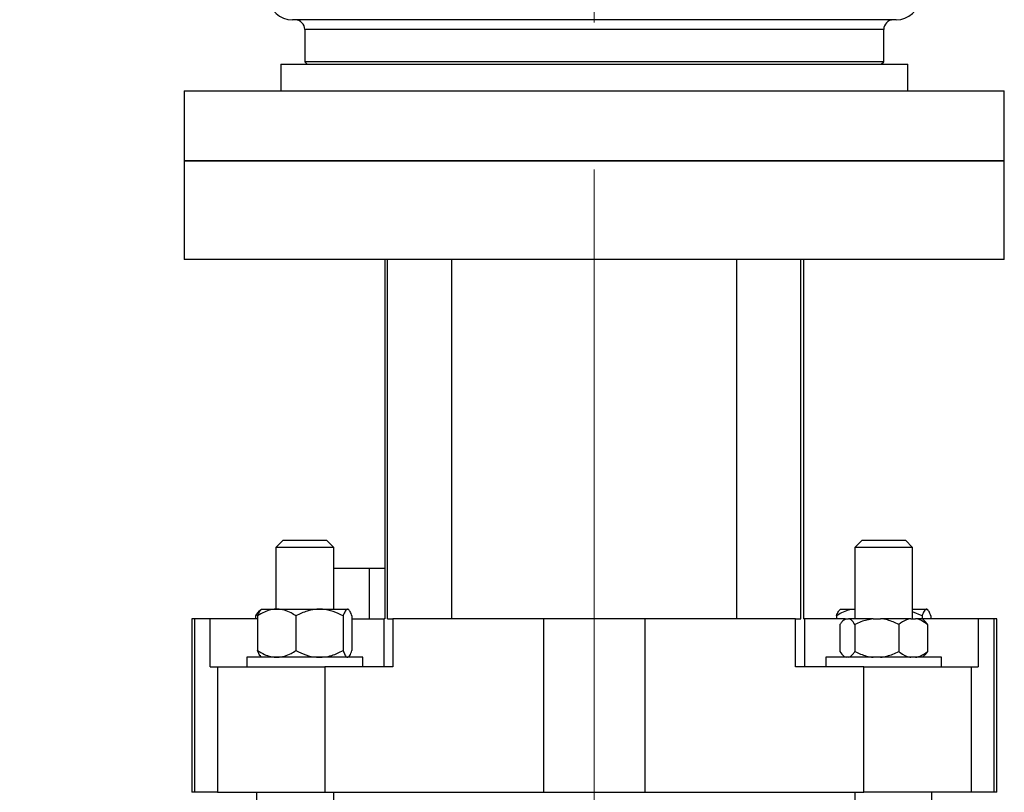
# Model space of a CAD drawing. Units: millimetres. Extents: x 48 to 4992, y 48 to 3516.
# Drawn here: x 2851 to 3055, y 1150 to 1310 of the extents above; entities that cross this region are included whole.
import ezdxf

# ---------------------------------------------------------------- set-up
doc = ezdxf.new("R2010")
doc.units = ezdxf.units.MM
doc.header["$LTSCALE"] = 12
doc.linetypes.add('CENTERX2', pattern=[20.32, 12.7, -2.54, 2.54, -2.54])
doc.layers.add('FORMAT', color=7, linetype='Continuous')
doc.styles.add('SLDTEXTSTYLE0', font='TXT', dxfattribs={"width": 0.75})
doc.dimstyles.new('SLDDIMSTYLE0', dxfattribs={"dimtxt": 42, "dimasz": 42.672, "dimexe": 0, "dimexo": 0.0625, "dimgap": 10.5, "dimtad": 1, "dimdec": 0, "dimrnd": 1e-09, "dimzin": 12, "dimdsep": 46, "dimtxsty": 'SLDTEXTSTYLE0', "dimsah": 1, "dimcen": 0.09, "dimadec": 0, "dimazin": 3, "dimtfac": 1, "dimtdec": 0, "dimtofl": 0, "dimtmove": 0, "dimatfit": 3, "dimfxl": 0, "dimfrac": 2, "dimtolj": 1, "dimtzin": 12, "dimarcsym": 0})

# ---------------------------------------------------------------- blocks, each defined once
blk = doc.blocks.new('_D_10')
at = {"layer": 'FORMAT', "color": 7}
for p, q in [((2449.13, 1036.52), (2449.13, 1980.92)), ((2969.63, 1580.52), (2969.63, 1980.92)), ((2969.63, 1968.92), (2449.13, 1968.92))]:
    blk.add_line(p, q, dxfattribs=at)
for points in [[(2449.13, 1968.92), (2491.8, 1964.35), (2491.8, 1973.49)], [(2969.63, 1968.92), (2926.96, 1973.49), (2926.96, 1964.35)]]:
    blk.add_solid(points, dxfattribs=at)
at = {"layer": 'FORMAT', "color": 7, "insert": (2669.63, 2023.06), "char_height": 42, "attachment_point": 1, "style": 'SLDTEXTSTYLE0'}
blk.add_mtext('521', dxfattribs=at)

msp = doc.modelspace()

# ---------------------------------------------------------------- linework, layer by layer
at = {"color": 7, "linetype": 'Continuous', "lineweight": 25}
for p, q in [((2909.63, 1308.42), (2909.63, 1301.72)), ((3029.63, 1308.42), (2909.63, 1308.42)), ((3029.63, 1301.72), (3029.63, 1308.42)), ((2904.63, 1301.22), (2904.63, 1295.72)), ((2904.63, 1301.22), (2994.53, 1301.22)), ((2909.63, 1301.72), (2910.13, 1301.22)), ((2969.63, 1301.72), (2909.63, 1301.72)), ((3029.63, 1301.72), (2969.63, 1301.72)), ((2994.53, 1301.22), (3034.63, 1301.22)), ((3029.13, 1301.22), (3029.63, 1301.72)), ((3034.63, 1295.72), (3034.63, 1301.22)), ((2884.63, 1295.72), (2884.63, 1281.22)), ((2884.63, 1295.72), (3002.19, 1295.72)), ((3002.19, 1295.72), (3054.63, 1295.72)), ((3054.63, 1281.22), (3054.63, 1295.72)), ((2884.63, 1281.22), (2884.63, 1260.72)), ((2884.63, 1281.22), (3002.19, 1281.22)), ((2969.63, 1281.22), (2884.63, 1281.22)), ((3054.63, 1281.22), (2969.63, 1281.22)), ((3002.19, 1281.22), (3054.63, 1281.22)), ((3054.63, 1260.72), (3054.63, 1281.22)), ((2969.63, 1260.72), (2884.63, 1260.72)), ((2926.19, 1260.72), (2926.19, 1186.22)), ((2926.8, 1186.22), (2926.8, 1260.72)), ((2940.05, 1260.72), (2940.05, 1186.22)), ((3054.63, 1260.72), (2969.63, 1260.72)), ((2999.21, 1186.22), (2999.21, 1260.72)), ((3012.45, 1186.22), (3012.45, 1260.72)), ((3013.06, 1186.22), (3013.06, 1260.72)), ((2905.13, 1202.52), (2903.63, 1201.02)), ((2905.13, 1202.52), (2914.13, 1202.52)), ((2915.63, 1201.02), (2914.13, 1202.52)), ((3025.13, 1202.52), (3023.63, 1201.02)), ((3025.13, 1202.52), (3034.13, 1202.52)), ((3035.63, 1201.02), (3034.13, 1202.52)), ((2903.63, 1201.02), (2903.63, 1188.22)), ((2915.63, 1201.02), (2903.63, 1201.02)), ((2915.63, 1188.22), (2915.63, 1201.02)), ((3023.63, 1201.02), (3023.63, 1186.22)), ((3035.63, 1201.02), (3023.63, 1201.02)), ((3035.63, 1186.22), (3035.63, 1201.02)), ((2915.63, 1196.72), (2922.98, 1196.72)), ((2922.98, 1196.72), (2922.98, 1186.22)), ((2922.98, 1196.72), (2926.19, 1196.72)), ((2900.45, 1188.03), (2900.04, 1187.62)), ((2900.64, 1188.22), (2900.45, 1188.03)), ((2900.64, 1188.22), (2918.62, 1188.22)), ((2918.81, 1188.03), (2918.62, 1188.22)), ((3020.64, 1188.22), (3020.45, 1188.03)), ((3020.64, 1188.22), (3023.63, 1188.22)), ((3035.63, 1188.22), (3038.62, 1188.22)), ((3038.81, 1188.03), (3038.62, 1188.22)), ((2886.18, 1186.22), (2886.18, 1150.22)), ((2886.73, 1186.22), (2886.18, 1186.22)), ((2886.73, 1186.22), (2886.73, 1150.22)), ((2890.01, 1186.22), (2886.73, 1186.22)), ((2890.01, 1176.22), (2890.01, 1186.22)), ((2899.85, 1186.22), (2890.01, 1186.22)), ((2899.4, 1186.82), (2899.4, 1186.22)), ((2899.85, 1186.82), (2899.85, 1179.62)), ((2907.79, 1186.82), (2907.79, 1179.62)), ((2917.57, 1186.82), (2917.57, 1179.62)), ((2919.4, 1186.82), (2919.4, 1179.62)), ((2919.4, 1186.22), (2926.07, 1186.22)), ((2926.07, 1176.22), (2926.07, 1186.22)), ((2926.19, 1186.22), (2926.07, 1186.22)), ((2926.8, 1186.22), (2927.91, 1186.22)), ((2927.91, 1186.22), (2927.91, 1176.22)), ((2959.17, 1186.22), (2927.91, 1186.22)), ((2959.17, 1150.22), (2959.17, 1186.22)), ((2980.08, 1186.22), (2959.17, 1186.22)), ((2980.08, 1186.22), (2980.08, 1150.22)), ((3011.35, 1186.22), (2980.08, 1186.22)), ((3011.35, 1176.22), (3011.35, 1186.22)), ((3011.35, 1186.22), (3012.45, 1186.22)), ((3013.06, 1186.22), (3013.19, 1186.22)), ((3013.19, 1186.22), (3013.19, 1176.22)), ((3021.59, 1186.22), (3013.19, 1186.22)), ((3019.85, 1186.82), (3019.85, 1186.22)), ((3021.59, 1186.22), (3021.1, 1185.72)), ((3021.59, 1186.22), (3021.84, 1186.22)), ((3021.84, 1186.22), (3022.36, 1186.22)), ((3027.45, 1186.22), (3022.36, 1186.22)), ((3027.45, 1186.22), (3028.98, 1186.22)), ((3035.24, 1186.22), (3028.98, 1186.22)), ((3035.24, 1186.22), (3036.24, 1186.22)), ((3037.57, 1186.82), (3035.63, 1187.67)), ((3037.67, 1186.22), (3036.24, 1186.22)), ((3037.57, 1186.82), (3037.57, 1186.22)), ((3038.16, 1185.72), (3037.67, 1186.22)), ((3049.24, 1186.22), (3037.67, 1186.22)), ((3039.4, 1186.82), (3039.4, 1186.22)), ((3049.24, 1186.22), (3049.24, 1176.22)), ((3052.53, 1186.22), (3049.24, 1186.22)), ((3052.53, 1150.22), (3052.53, 1186.22)), ((3053.08, 1186.22), (3052.53, 1186.22)), ((3053.08, 1150.22), (3053.08, 1186.22)), ((3020.54, 1185.02), (3020.54, 1179.42)), ((3023.67, 1185.02), (3023.67, 1179.42)), ((3032.76, 1185.02), (3032.76, 1179.42)), ((3038.72, 1185.02), (3038.72, 1179.42)), ((2897.63, 1178.22), (2897.63, 1176.22)), ((2908.93, 1178.22), (2897.63, 1178.22)), ((2900.42, 1178.44), (2900.64, 1178.22)), ((2921.63, 1178.22), (2908.93, 1178.22)), ((2918.62, 1178.22), (2918.84, 1178.44)), ((2921.63, 1176.22), (2921.63, 1178.22)), ((3017.63, 1178.22), (3017.63, 1176.22)), ((3041.63, 1178.22), (3017.63, 1178.22)), ((3021.1, 1178.71), (3021.59, 1178.22)), ((3037.67, 1178.22), (3038.16, 1178.71)), ((3038.72, 1179.42), (3038.13, 1178.74)), ((3041.63, 1176.22), (3041.63, 1178.22)), ((2890.01, 1176.22), (2891.5, 1176.22)), ((2891.5, 1176.22), (2891.5, 1150.22)), ((2891.5, 1176.22), (2913.75, 1176.22)), ((2913.75, 1176.22), (2913.75, 1150.22)), ((2927.91, 1176.22), (2913.75, 1176.22)), ((3025.51, 1176.22), (3011.35, 1176.22)), ((3025.51, 1150.22), (3025.51, 1176.22)), ((3025.51, 1176.22), (3047.75, 1176.22)), ((3047.75, 1176.22), (3047.75, 1150.22)), ((3047.75, 1176.22), (3049.24, 1176.22)), ((2886.73, 1150.22), (2886.18, 1150.22)), ((2891.5, 1150.22), (2886.73, 1150.22)), ((2891.5, 1150.22), (2913.75, 1150.22)), ((2899.63, 1150.22), (2899.63, 1075.52)), ((2913.75, 1150.22), (2959.17, 1150.22)), ((2915.63, 976.02), (2915.63, 1150.22)), ((2959.17, 1150.22), (2980.08, 1150.22)), ((2980.08, 1150.22), (3025.51, 1150.22)), ((3023.63, 1150.22), (3023.63, 976.02)), ((3047.75, 1150.22), (3025.51, 1150.22)), ((3039.63, 1075.52), (3039.63, 1150.22)), ((3052.53, 1150.22), (3047.75, 1150.22)), ((3053.08, 1150.22), (3052.53, 1150.22))]:
    msp.add_line(p, q, dxfattribs=at)
for centre, radius, start, end in [((2907.05, 1315.42), 5, 185, 270), ((3032.2, 1315.42), 5, 270, 355), ((2907.63, 1308.42), 2, 0, 90), ((3031.63, 1308.42), 2, 90, 180)]:
    msp.add_arc(centre, radius, start, end, dxfattribs=at)
for points, knots in [([(2969.63, 1310.42), (2967.08, 1310.42), (2961.92, 1310.42), (2954.17, 1310.42), (2947.11, 1310.42), (2940.81, 1310.42), (2935.31, 1310.42), (2930.11, 1310.42), (2925.3, 1310.42), (2920.97, 1310.42), (2917.17, 1310.42), (2913.97, 1310.42), (2911.1, 1310.42), (2908.83, 1310.42), (2907.33, 1310.42), (2907.14, 1310.42), (2907.05, 1310.42)], [0, 0, 0, 0, 0.077629, 0.157665, 0.239952, 0.303776, 0.368607, 0.434128, 0.5, 0.565871, 0.631393, 0.696224, 0.760048, 0.84233, 0.922369, 1, 1, 1, 1]), ([(3032.2, 1310.42), (3032.15, 1310.42), (3032.05, 1310.42), (3031.23, 1310.42), (3029.86, 1310.42), (3027.88, 1310.42), (3025.28, 1310.42), (3022.07, 1310.42), (3018.28, 1310.42), (3013.96, 1310.42), (3009.15, 1310.42), (3003.96, 1310.42), (2998.46, 1310.42), (2992.76, 1310.42), (2986.95, 1310.42), (2981.12, 1310.42), (2975.35, 1310.42), (2971.52, 1310.42), (2969.63, 1310.42)], [0, 0, 0, 0, 0.05712, 0.116778, 0.177713, 0.239855, 0.30393, 0.368686, 0.434039, 0.49991, 0.565697, 0.631311, 0.695889, 0.759646, 0.822501, 0.883037, 0.942226, 1, 1, 1, 1]), ([(2907.79, 1186.82), (2907.45, 1187.03), (2906.68, 1187.51), (2905.4, 1188.03), (2903.98, 1188.28), (2902.58, 1188.11), (2901.19, 1187.63), (2900.31, 1187.1), (2899.85, 1186.82)], [0, 0, 0, 0, 0.13527, 0.309625, 0.483553, 0.649796, 0.816363, 1, 1, 1, 1]), ([(2899.85, 1186.82), (2899.98, 1187.16), (2900.18, 1187.72), (2900.4, 1187.92), (2900.48, 1188)], [0, 0, 0, 0, 0.619174, 1, 1, 1, 1]), ([(2917.57, 1186.82), (2916.9, 1187.14), (2915.54, 1187.81), (2913.01, 1188.36), (2910.29, 1188.03), (2908.56, 1187.19), (2907.79, 1186.82)], [0, 0, 0, 0, 0.216459, 0.440319, 0.751907, 1, 1, 1, 1]), ([(2919.4, 1186.82), (2919.28, 1187.14), (2919.02, 1187.81), (2918.55, 1188.36), (2918.04, 1188.03), (2917.71, 1187.19), (2917.57, 1186.82)], [0, 0, 0, 0, 0.216459, 0.440319, 0.751907, 1, 1, 1, 1]), ([(3023.63, 1188.2), (3023.17, 1188.15), (3022.22, 1188.04), (3020.96, 1187.5), (3020.19, 1187.03), (3019.85, 1186.82)], [0, 0, 0, 0, 0.350517, 0.716252, 1, 1, 1, 1]), ([(3019.85, 1186.82), (3019.98, 1187.16), (3020.18, 1187.72), (3020.4, 1187.92), (3020.48, 1188)], [0, 0, 0, 0, 0.619174, 1, 1, 1, 1]), ([(3039.4, 1186.82), (3039.28, 1187.14), (3039.02, 1187.81), (3038.55, 1188.36), (3038.04, 1188.03), (3037.71, 1187.19), (3037.57, 1186.82)], [0, 0, 0, 0, 0.216459, 0.440319, 0.751907, 1, 1, 1, 1]), ([(2900.35, 1187.85), (2900.32, 1187.84), (2899.98, 1187.74), (2899.67, 1187.25), (2899.4, 1186.82)], [0, 0, 0, 0, 0.107873, 1, 1, 1, 1]), ([(3021.84, 1186.22), (3021.54, 1186.05), (3021.09, 1185.8), (3020.68, 1185.22), (3020.54, 1185.02)], [0, 0, 0, 0, 0.661671, 1, 1, 1, 1]), ([(3023.67, 1185.02), (3023.4, 1185.38), (3022.98, 1185.95), (3022.53, 1186.15), (3022.36, 1186.22)], [0, 0, 0, 0, 0.638829, 1, 1, 1, 1]), ([(3027.45, 1186.22), (3026.58, 1186.05), (3025.27, 1185.8), (3024.07, 1185.22), (3023.67, 1185.02)], [0, 0, 0, 0, 0.661671, 1, 1, 1, 1]), ([(3032.76, 1185.02), (3031.98, 1185.38), (3030.77, 1185.95), (3029.45, 1186.15), (3028.98, 1186.22)], [0, 0, 0, 0, 0.638829, 1, 1, 1, 1]), ([(3035.24, 1186.22), (3034.93, 1186.15), (3034.07, 1185.95), (3033.27, 1185.38), (3032.76, 1185.02)], [0, 0, 0, 0, 0.356914, 1, 1, 1, 1]), ([(3038.72, 1185.02), (3038.63, 1185.08), (3037.92, 1185.63), (3037.08, 1186.08), (3036.31, 1186.21), (3036.24, 1186.22)], [0, 0, 0, 0, 0.110867, 0.91972, 1, 1, 1, 1]), ([(3038.13, 1185.7), (3038.19, 1185.66), (3038.39, 1185.52), (3038.58, 1185.23), (3038.72, 1185.02)], [0, 0, 0, 0, 0.2678334, 1, 1, 1, 1]), ([(2900.48, 1178.5), (2900.42, 1178.53), (2900.2, 1178.62), (2899.99, 1179.2), (2899.85, 1179.62)], [0, 0, 0, 0, 0.287907, 1, 1, 1, 1]), ([(2899.85, 1179.62), (2900.31, 1179.34), (2901.19, 1178.8), (2902.58, 1178.32), (2903.98, 1178.16), (2905.4, 1178.41), (2906.68, 1178.93), (2907.45, 1179.41), (2907.79, 1179.62)], [0, 0, 0, 0, 0.183637, 0.350204, 0.516447, 0.690375, 0.86473, 1, 1, 1, 1]), ([(2907.79, 1179.62), (2908.46, 1179.29), (2909.82, 1178.63), (2912.35, 1178.08), (2915.06, 1178.41), (2916.8, 1179.25), (2917.57, 1179.62)], [0, 0, 0, 0, 0.216459, 0.440319, 0.751907, 1, 1, 1, 1]), ([(2917.57, 1179.62), (2917.69, 1179.29), (2917.95, 1178.63), (2918.42, 1178.08), (2918.93, 1178.41), (2919.26, 1179.25), (2919.4, 1179.62)], [0, 0, 0, 0, 0.216459, 0.4403189, 0.7519066, 1, 1, 1, 1]), ([(3020.54, 1179.42), (3020.8, 1179.06), (3021.22, 1178.49), (3021.67, 1178.29), (3021.84, 1178.22)], [0, 0, 0, 0, 0.638829, 1, 1, 1, 1]), ([(3022.36, 1178.22), (3022.66, 1178.38), (3023.12, 1178.63), (3023.53, 1179.22), (3023.67, 1179.42)], [0, 0, 0, 0, 0.661671, 1, 1, 1, 1]), ([(3023.67, 1179.42), (3024.44, 1179.06), (3025.66, 1178.49), (3026.97, 1178.29), (3027.45, 1178.22)], [0, 0, 0, 0, 0.638829, 1, 1, 1, 1]), ([(3028.98, 1178.22), (3029.85, 1178.38), (3031.16, 1178.63), (3032.35, 1179.22), (3032.76, 1179.42)], [0, 0, 0, 0, 0.661671, 1, 1, 1, 1]), ([(3032.76, 1179.42), (3032.85, 1179.35), (3033.56, 1178.81), (3034.4, 1178.36), (3035.17, 1178.23), (3035.24, 1178.22)], [0, 0, 0, 0, 0.110867, 0.91972, 1, 1, 1, 1]), ([(3036.24, 1178.22), (3036.55, 1178.29), (3037.41, 1178.49), (3038.21, 1179.05), (3038.72, 1179.42)], [0, 0, 0, 0, 0.356914, 1, 1, 1, 1])]:
    msp.add_open_spline(points, degree=3, knots=knots, dxfattribs=at)
at = {"layer": 'FORMAT', "color": 7, "linetype": 'CENTERX2', "lineweight": 18}
msp.add_line((2969.63, 883.14), (2969.63, 1568.52), dxfattribs=at)

# ---------------------------------------------------------------- dimensions: what is measured, and where the dimension line sits
at = {"layer": 'FORMAT', "color": 7}
dim = msp.add_linear_dim(base=(2449.12780085, 1968.92215112), p1=(2969.62780085, 1568.51592737), p2=(2449.12780085, 1024.51857057), dimstyle='SLDDIMSTYLE0', dxfattribs=at)
dim.commit()
dim.dimension.update_dxf_attribs({"geometry": '_D_10', "text_midpoint": (2716.17580469, 1968.92215112), "dimtype": 160})

doc.saveas('drawing.dxf')
